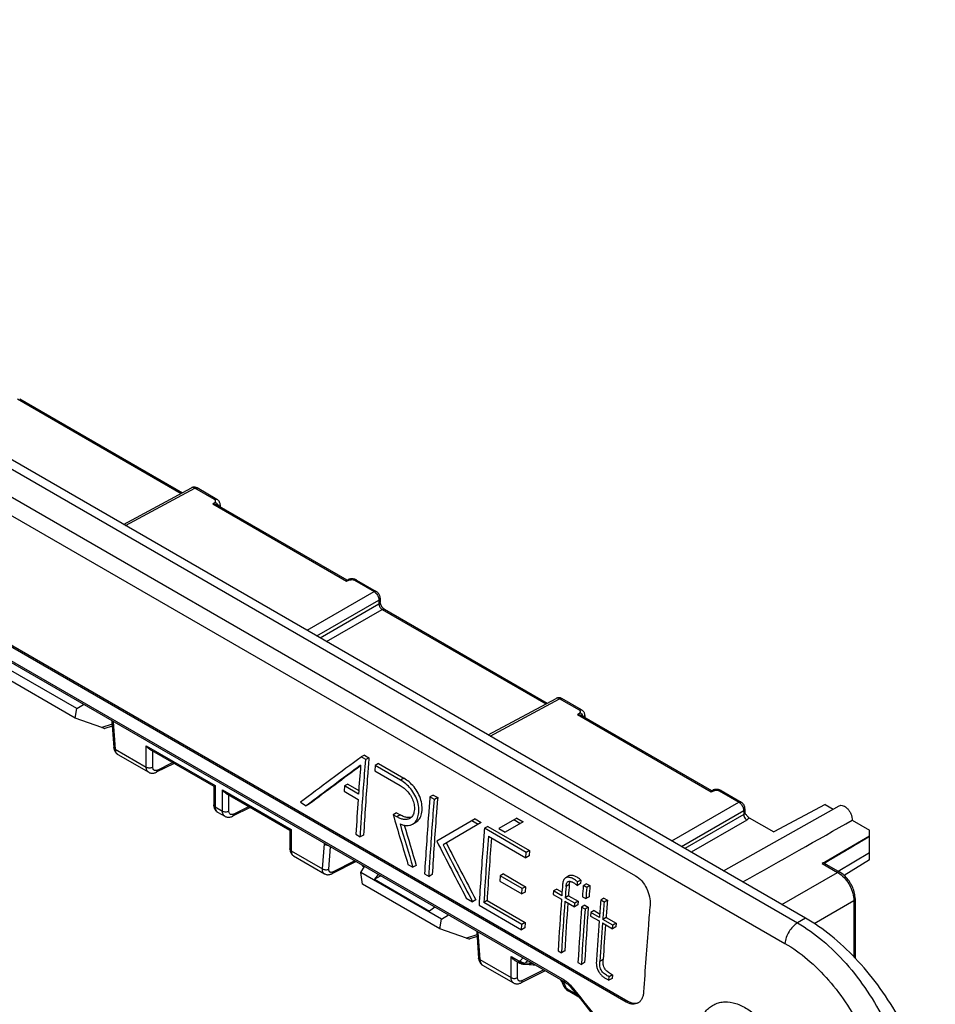
# Model space of a CAD drawing. Units: millimetres. Extents: x -43 to 46, y -51 to 50.
# Drawn here: x -1 to 39, y 6 to 49 of the extents above; entities that cross this region are included whole.
import ezdxf

# ---------------------------------------------------------------- set-up
doc = ezdxf.new("R2010")
doc.units = ezdxf.units.MM
doc.header["$LTSCALE"] = 16.335
doc.layers.get('0').update_dxf_attribs({"linetype": 'CONTINUOUS'})
doc.layers.add('DRAFT', color=7, linetype='CONTINUOUS')
doc.layers.add('RACCORDO', color=7, linetype='CONTINUOUS')

msp = doc.modelspace()

# ---------------------------------------------------------------- linework, layer by layer
at = {"color": 7, "linetype": 'CONTINUOUS'}
for p, q in [((1.983, 18.73), (-1.529, 20.757)), ((1.913, 18.31), (-1.458, 20.257)), ((1.983, 18.73), (2.287, 18.912)), ((1.913, 18.31), (1.983, 18.73)), ((3.08, 17.9), (1.913, 18.31)), ((3.536, 17.966), (3.217, 17.865)), ((14.535, 16.698), (14.393, 16.616)), ((14.592, 16.501), (14.393, 16.616)), ((14.535, 16.698), (14.734, 16.583)), ((14.734, 16.583), (14.592, 16.501)), ((15.148, 16.325), (15.006, 16.243)), ((15.148, 16.325), (16.25, 15.688)), ((15.006, 16.243), (14.987, 16.008)), ((14.987, 16.008), (16.089, 15.371)), ((16.108, 15.606), (15.006, 16.243)), ((13.666, 15.353), (13.65, 15.12)), ((13.65, 15.12), (14.259, 14.768)), ((13.808, 15.435), (13.666, 15.353)), ((14.276, 15.001), (13.666, 15.353)), ((13.808, 15.435), (14.287, 15.159)), ((11.743, 14.639), (11.999, 14.491)), ((17.536, 14.958), (17.394, 14.876)), ((17.588, 14.764), (17.394, 14.876)), ((17.536, 14.958), (17.73, 14.846)), ((17.73, 14.846), (17.588, 14.764)), ((12.141, 14.573), (11.999, 14.491)), ((15.93, 14.182), (15.788, 14.1)), ((15.93, 14.182), (16.091, 14.089)), ((15.949, 14.008), (15.788, 14.1)), ((16.636, 13.687), (16.777, 13.769)), ((19.36, 13.912), (17.688, 12.947)), ((19.634, 13.753), (17.963, 12.788)), ((19.492, 13.671), (19.218, 13.83)), ((19.36, 13.912), (19.634, 13.753)), ((21.187, 13.95), (20.393, 13.492)), ((21.462, 13.791), (20.668, 13.333)), ((21.319, 13.709), (21.045, 13.868)), ((21.187, 13.95), (21.462, 13.791)), ((19.913, 13.588), (19.771, 13.506)), ((21.596, 12.452), (19.771, 13.506)), ((19.913, 13.588), (21.738, 12.534)), ((20.393, 13.492), (20.668, 13.333)), ((14.161, 13.243), (14.355, 13.131)), ((14.497, 13.213), (14.355, 13.131)), ((19.946, 13.159), (21.577, 12.217)), ((21.738, 12.534), (21.596, 12.452)), ((21.738, 12.534), (21.719, 12.299)), ((21.577, 12.217), (21.596, 12.452)), ((21.719, 12.299), (21.577, 12.217)), ((14.381, 11.571), (14.532, 11.842)), ((16.433, 11.931), (16.652, 11.804)), ((16.794, 11.886), (16.652, 11.804)), ((17.893, 9.543), (14.381, 11.571)), ((14.451, 11.071), (14.381, 11.571)), ((15.13, 11.497), (14.969, 11.285)), ((14.969, 11.285), (15.233, 11.438)), ((14.969, 11.285), (17.373, 9.897)), ((17.157, 11.513), (17.352, 11.401)), ((17.493, 11.483), (17.352, 11.401)), ((20.458, 11.432), (20.442, 11.199)), ((20.442, 11.199), (21.405, 10.643)), ((20.6, 11.514), (20.458, 11.432)), ((21.421, 10.876), (20.458, 11.432)), ((20.6, 11.514), (21.563, 10.957)), ((23.455, 11.427), (23.313, 11.345)), ((23.976, 11.248), (23.834, 11.166)), ((23.976, 11.248), (23.964, 11.092)), ((17.823, 9.124), (14.451, 11.071)), ((21.405, 10.643), (21.421, 10.876)), ((21.563, 10.957), (21.421, 10.876)), ((21.563, 10.957), (21.547, 10.725)), ((22.784, 10.772), (22.773, 10.617)), ((22.926, 10.854), (22.784, 10.772)), ((23.143, 10.565), (22.784, 10.772)), ((22.926, 10.854), (23.155, 10.722)), ((23.822, 11.01), (23.834, 11.166)), ((23.964, 11.092), (23.822, 11.01)), ((24.226, 11.089), (24.084, 11.007)), ((24.232, 10.922), (24.084, 11.007)), ((24.226, 11.089), (24.374, 11.004)), ((24.374, 11.004), (24.232, 10.922)), ((18.978, 10.462), (19.252, 10.303)), ((19.394, 10.385), (19.252, 10.303)), ((19.885, 10.351), (19.743, 10.269)), ((19.885, 10.351), (21.54, 9.395)), ((21.547, 10.725), (21.405, 10.643)), ((22.773, 10.617), (23.132, 10.41)), ((23.28, 10.324), (23.697, 10.083)), ((23.433, 10.561), (23.291, 10.479)), ((23.709, 10.238), (23.291, 10.479)), ((23.433, 10.561), (23.851, 10.32)), ((23.851, 10.32), (23.709, 10.238)), ((23.851, 10.32), (23.839, 10.165)), ((24.045, 10.521), (24.193, 10.436)), ((24.335, 10.518), (24.193, 10.436)), ((24.983, 10.455), (24.841, 10.373)), ((24.989, 10.287), (24.841, 10.373)), ((24.983, 10.455), (25.131, 10.369)), ((25.131, 10.369), (24.989, 10.287)), ((17.599, 10.071), (17.373, 9.897)), ((19.535, 10.149), (21.384, 9.081)), ((21.398, 9.313), (19.743, 10.269)), ((23.697, 10.083), (23.709, 10.238)), ((23.839, 10.165), (23.697, 10.083)), ((24.152, 10.146), (24.01, 10.064)), ((24.158, 9.979), (24.01, 10.064)), ((24.152, 10.146), (24.3, 10.061)), ((24.3, 10.061), (24.158, 9.979)), ((24.554, 9.914), (24.412, 9.832)), ((24.554, 9.914), (24.794, 9.775)), ((17.823, 9.124), (17.893, 9.543)), ((17.893, 9.543), (18.197, 9.726)), ((24.412, 9.832), (24.401, 9.677)), ((24.401, 9.677), (24.771, 9.463)), ((24.783, 9.618), (24.412, 9.832)), ((25.073, 9.615), (24.931, 9.533)), ((25.368, 9.28), (24.931, 9.533)), ((25.073, 9.615), (25.51, 9.362)), ((18.99, 8.714), (17.823, 9.124)), ((21.384, 9.081), (21.398, 9.313)), ((21.526, 9.163), (21.384, 9.081)), ((21.54, 9.395), (21.398, 9.313)), ((21.54, 9.395), (21.526, 9.163)), ((24.919, 9.377), (25.356, 9.125)), ((25.356, 9.125), (25.368, 9.28)), ((25.498, 9.207), (25.356, 9.125)), ((25.51, 9.362), (25.368, 9.28)), ((25.51, 9.362), (25.498, 9.207)), ((19.446, 8.78), (19.127, 8.679)), ((22.981, 8.156), (23.13, 8.071)), ((23.271, 8.153), (23.13, 8.071)), ((23.848, 7.656), (23.997, 7.57)), ((24.138, 7.652), (23.997, 7.57)), ((25.202, 6.874), (25.211, 7.028)), ((25.344, 6.956), (25.202, 6.874)), ((25.353, 7.11), (25.211, 7.028)), ((25.353, 7.11), (25.344, 6.956))]:
    msp.add_line(p, q, dxfattribs=at)
at = {"color": 250, "linetype": 'CONTINUOUS'}
for p, q in [((3.531, 18.043), (3.08, 17.9)), ((16.25, 15.688), (16.108, 15.606)), ((16.091, 14.089), (15.949, 14.008)), ((23.47, 11.047), (23.328, 10.965)), ((19.44, 8.857), (18.99, 8.714)), ((24.946, 7.776), (24.804, 7.694))]:
    msp.add_line(p, q, dxfattribs=at)
at = {"color": 7, "linetype": 'CONTINUOUS'}
for centre, radius, start, end in [((643.455, -829.715), 1054.511, 126.622761, 126.802387), ((689.939, -891.804), 1131.802, 126.648025, 126.797754), ((693.551, -896.384), 1137.613, 126.657129, 126.797063), ((160.287, 4.75), 146.371, 175.49005, 175.98404), ((188.249, 2.79), 174.401, 176.06177, 176.56382), ((255.904, 84.296), 250.166, 196.2958, 196.81409), ((266.543, 87.276), 261.039, 196.37199, 196.80515), ((267.359, 87.545), 261.739, 196.40139, 196.80176), ((377.355, 198.013), 404.488, 207.22807, 207.62464), ((183.289, 0.249), 163.853, 175.48119, 176.49415), ((176.219, 0.826), 156.624, 175.51144, 176.51358), ((377.621, 197.846), 404.476, 207.22753, 207.6241), ((376.815, 197.413), 403.398, 207.22411, 207.62175), ((165.653, -0.073), 142.906, 175.53031, 175.73114), ((167.3, -0.273), 144.41, 175.53702, 175.73013), ((165.571, -0.063), 142.534, 175.52975, 175.72542), ((159.059, 0.011), 135.423, 175.34241, 175.54876), ((160.542, -0.181), 136.762, 175.34342, 175.54775), ((158.817, 0.034), 134.89, 175.33528, 175.54247), ((189.091, -1.786), 166.407, 175.79724, 176.57474), ((195.941, -2.318), 173.124, 175.81232, 176.55965), ((164.774, -0.826), 140.38, 175.42429, 175.73309), ((164.544, -0.805), 139.86, 175.41751, 175.72747), ((190.623, -1.883), 167.652, 175.85042, 176.56825), ((188.282, -2.176), 164.727, 175.73871, 176.57828), ((195.572, -2.741), 171.885, 175.75619, 176.5608), ((188.107, -2.161), 164.262, 175.73313, 176.57512), ((167.022, -1.074), 142.487, 175.42658, 175.7308), ((186.755, -2.45), 162.422, 175.79398, 176.38917), ((191.859, -2.874), 167.388, 175.80281, 176.38034), ((188.248, -2.547), 163.627, 175.84741, 176.383)]:
    msp.add_arc(centre, radius, start, end, dxfattribs=at)
for centre in [(2.803, 18.048), (18.713, 8.862)]:
    msp.add_ellipse(centre, major_axis=(0.417, -0.181), ratio=0.076001, start_param=-0.810713, end_param=-0.087037, dxfattribs=at)
for points, knots in [([(14.355, 13.131), (14.373, 13.43), (14.444, 14.554), (14.525, 15.677), (14.592, 16.501)], [0, 0, 0, 0, 0.266666, 1, 1, 1, 1]), ([(14.734, 16.583), (14.713, 16.32), (14.624, 15.198), (14.549, 14.074), (14.497, 13.213)], [0, 0, 0, 0, 0.233534, 1, 1, 1, 1]), ([(16.636, 13.687), (16.666, 13.705), (16.724, 13.748), (16.821, 13.867), (16.9, 14.069), (16.92, 14.35), (16.868, 14.656), (16.746, 14.958), (16.568, 15.228), (16.352, 15.446), (16.19, 15.559), (16.108, 15.606)], [0, 0, 0, 0, 0.04572, 0.09354, 0.199211, 0.321384, 0.457899, 0.601749, 0.743681, 0.877009, 1, 1, 1, 1]), ([(16.777, 13.769), (16.808, 13.787), (16.866, 13.83), (16.963, 13.949), (17.042, 14.151), (17.062, 14.432), (17.01, 14.738), (16.888, 15.041), (16.71, 15.31), (16.494, 15.528), (16.332, 15.641), (16.25, 15.688)], [0, 0, 0, 0, 0.045729, 0.093556, 0.199243, 0.321432, 0.457968, 0.601823, 0.743741, 0.877045, 1, 1, 1, 1]), ([(16.089, 15.371), (16.151, 15.336), (16.273, 15.252), (16.439, 15.093), (16.58, 14.895), (16.678, 14.669), (16.722, 14.437), (16.709, 14.223), (16.65, 14.07), (16.576, 13.981), (16.532, 13.948), (16.509, 13.935)], [0, 0, 0, 0, 0.122523, 0.254737, 0.395807, 0.539991, 0.67747, 0.800391, 0.906328, 0.954187, 1, 1, 1, 1]), ([(17.394, 14.876), (17.372, 14.614), (17.284, 13.494), (17.209, 12.372), (17.157, 11.513)], [0, 0, 0, 0, 0.233665, 1, 1, 1, 1]), ([(17.352, 11.401), (17.37, 11.7), (17.44, 12.821), (17.521, 13.942), (17.588, 14.764)], [0, 0, 0, 0, 0.266627, 1, 1, 1, 1]), ([(17.73, 14.846), (17.708, 14.584), (17.62, 13.464), (17.545, 12.342), (17.493, 11.483)], [0, 0, 0, 0, 0.233572, 1, 1, 1, 1]), ([(16.509, 13.935), (16.471, 13.913), (16.383, 13.884), (16.239, 13.889), (16.092, 13.932), (15.997, 13.98), (15.949, 14.008)], [0, 0, 0, 0, 0.223171, 0.460022, 0.719054, 1, 1, 1, 1]), ([(16.432, 13.971), (16.375, 13.975), (16.255, 14.004), (16.146, 14.058), (16.091, 14.089)], [0, 0, 0, 0, 0.475728, 1, 1, 1, 1]), ([(16.575, 13.985), (16.564, 13.982), (16.517, 13.971), (16.468, 13.969), (16.432, 13.971)], [0, 0, 0, 0, 0.244184, 1, 1, 1, 1]), ([(16.089, 13.696), (16.137, 13.676), (16.232, 13.643), (16.376, 13.621), (16.514, 13.633), (16.598, 13.665), (16.636, 13.687)], [0, 0, 0, 0, 0.27442, 0.53004, 0.769203, 1, 1, 1, 1]), ([(19.771, 13.506), (19.749, 13.245), (19.662, 12.126), (19.587, 11.007), (19.535, 10.149)], [0, 0, 0, 0, 0.233687, 1, 1, 1, 1]), ([(23.313, 11.345), (23.293, 11.333), (23.255, 11.3), (23.215, 11.233), (23.191, 11.152), (23.184, 11.094), (23.181, 11.064)], [0, 0, 0, 0, 0.219193, 0.456335, 0.717938, 1, 1, 1, 1]), ([(23.834, 11.166), (23.792, 11.202), (23.708, 11.267), (23.593, 11.331), (23.5, 11.361), (23.434, 11.372), (23.37, 11.369), (23.33, 11.355), (23.313, 11.345)], [0, 0, 0, 0, 0.285034, 0.549635, 0.672187, 0.787447, 0.895834, 1, 1, 1, 1]), ([(23.328, 10.965), (23.33, 10.987), (23.335, 11.031), (23.35, 11.092), (23.377, 11.144), (23.404, 11.17), (23.419, 11.179)], [0, 0, 0, 0, 0.280736, 0.543837, 0.782625, 1, 1, 1, 1]), ([(23.419, 11.179), (23.433, 11.187), (23.465, 11.196), (23.515, 11.192), (23.566, 11.177), (23.637, 11.144), (23.723, 11.089), (23.789, 11.038), (23.822, 11.01)], [0, 0, 0, 0, 0.101819, 0.210628, 0.328284, 0.453672, 0.719849, 1, 1, 1, 1]), ([(23.976, 11.248), (23.934, 11.284), (23.85, 11.349), (23.735, 11.413), (23.642, 11.444), (23.576, 11.454), (23.512, 11.451), (23.472, 11.437), (23.455, 11.427)], [0, 0, 0, 0, 0.284998, 0.549582, 0.672116, 0.787379, 0.895739, 1, 1, 1, 1]), ([(23.47, 11.047), (23.472, 11.072), (23.478, 11.122), (23.492, 11.17), (23.502, 11.192)], [0, 0, 0, 0, 0.520327, 1, 1, 1, 1]), ([(24.656, 7.78), (24.647, 7.687), (24.648, 7.541), (24.698, 7.351), (24.769, 7.212), (24.866, 7.097), (24.975, 7.006), (25.088, 6.933), (25.164, 6.893), (25.202, 6.874)], [0, 0, 0, 0, 0.243926, 0.378237, 0.516323, 0.648996, 0.772476, 0.888673, 1, 1, 1, 1]), ([(25.353, 7.11), (25.325, 7.125), (25.269, 7.156), (25.186, 7.209), (25.118, 7.261), (25.068, 7.311), (25.021, 7.371), (24.978, 7.458), (24.949, 7.567), (24.941, 7.674), (24.944, 7.742), (24.946, 7.776)], [0, 0, 0, 0, 0.112682, 0.22863, 0.350274, 0.414652, 0.481916, 0.620219, 0.754756, 0.88068, 1, 1, 1, 1]), ([(25.211, 7.028), (25.184, 7.043), (25.127, 7.074), (25.044, 7.127), (24.961, 7.19), (24.887, 7.273), (24.836, 7.376), (24.807, 7.485), (24.799, 7.592), (24.802, 7.661), (24.804, 7.694)], [0, 0, 0, 0, 0.112723, 0.228718, 0.350395, 0.481783, 0.620113, 0.754682, 0.880642, 1, 1, 1, 1])]:
    msp.add_open_spline(points, degree=3, knots=knots, dxfattribs=at)
at = {"layer": 'DRAFT', "color": 7, "linetype": 'CONTINUOUS'}
for p, q in [((33.779, 9.586), (-34.103, 48.781)), ((30.203, 11.651), (35.241, 14.489)), ((34.628, 14.543), (32.398, 13.344)), ((34.628, 14.543), (34.979, 14.341)), ((35.81, 13.861), (36.572, 13.421)), ((36.572, 12.13), (36.572, 13.421)), ((35.198, 11.634), (36.572, 12.448)), ((14.44, 11.87), (14.522, 11.823))]:
    msp.add_line(p, q, dxfattribs=at)
msp.add_ellipse((21.063, 6.022), major_axis=(26.368, 14.689), ratio=0.013087, start_param=-1.189773, end_param=-0.984575, dxfattribs=at)
for points, knots in [([(35.241, 14.489), (35.266, 14.502), (35.327, 14.517), (35.426, 14.495), (35.526, 14.438), (35.621, 14.35), (35.703, 14.239), (35.766, 14.114), (35.805, 13.987), (35.813, 13.901), (35.81, 13.861)], [0, 0, 0, 0, 0.08722, 0.187715, 0.306659, 0.442023, 0.587449, 0.734518, 0.874471, 1, 1, 1, 1]), ([(39.436, -0.212), (39.436, 0.235), (39.354, 1.166), (39.028, 2.57), (38.505, 3.992), (37.805, 5.378), (36.954, 6.678), (35.984, 7.842), (34.932, 8.826), (34.167, 9.363), (33.779, 9.586)], [0, 0, 0, 0, 0.114153, 0.237321, 0.36697, 0.499994, 0.633019, 0.76267, 0.885842, 1, 1, 1, 1])]:
    msp.add_open_spline(points, degree=3, knots=knots, dxfattribs=at)
at = {"layer": 'RACCORDO', "color": 250, "linetype": 'CONTINUOUS'}
for p, q in [((-34.455, 48.57), (33.427, 9.376)), ((-35.007, 47.68), (32.876, 8.486)), ((-26.413, 35.562), (23.248, 6.888)), ((-0.6, 32.239), (6.541, 28.116)), ((4.114, 26.715), (7.14, 28.342)), ((8.002, 27.844), (7.14, 28.342)), ((7.916, 27.653), (8.019, 27.735)), ((7.916, 27.653), (13.756, 24.281)), ((13.756, 24.281), (13.903, 24.338)), ((14.095, 24.327), (14.957, 23.829)), ((12.034, 22.142), (14.957, 23.829)), ((12.458, 21.897), (15.169, 23.462)), ((12.601, 21.815), (15.169, 23.297)), ((15.169, 23.462), (15.169, 23.297)), ((12.884, 21.651), (15.31, 23.052)), ((15.31, 23.052), (22.451, 18.929)), ((20.024, 17.529), (23.05, 19.156)), ((23.912, 18.658), (23.05, 19.156)), ((23.826, 18.467), (23.929, 18.549)), ((3.565, 18.174), (3.576, 18.146)), ((3.576, 18.146), (3.662, 16.961)), ((23.826, 18.467), (29.666, 15.095)), ((3.662, 16.961), (5.02, 16.177)), ((5.02, 16.177), (5.02, 17.105)), ((5.02, 17.105), (8.021, 15.373)), ((5.301, 16.176), (5.301, 16.876)), ((5.505, 16.045), (6.168, 16.375)), ((8.021, 15.373), (8.021, 14.445)), ((8.344, 14.258), (8.344, 15.187)), ((8.344, 15.187), (11.344, 13.454)), ((29.666, 15.095), (29.813, 15.152)), ((30.005, 15.14), (30.867, 14.643)), ((8.624, 14.257), (8.624, 14.957)), ((27.944, 12.955), (30.867, 14.643)), ((8.021, 14.445), (8.344, 14.258)), ((8.829, 14.126), (9.491, 14.456)), ((28.368, 12.71), (31.079, 14.275)), ((31.079, 14.275), (31.079, 14.111)), ((31.079, 14.111), (28.511, 12.628)), ((31.22, 13.866), (28.793, 12.465)), ((11.344, 13.454), (11.344, 12.526)), ((11.344, 12.526), (12.702, 11.742)), ((12.702, 11.742), (12.788, 12.827)), ((12.788, 12.827), (12.799, 12.843)), ((12.982, 11.726), (13.058, 12.693)), ((14.115, 12.083), (13.168, 11.607)), ((34.494, 11.976), (35.175, 11.583)), ((32.748, 10.182), (35.175, 11.583)), ((34.149, 9.358), (35.882, 10.358)), ((35.882, 10.358), (35.882, 7.903)), ((33.779, 9.586), (33.427, 9.376)), ((19.475, 8.988), (19.486, 8.96)), ((19.486, 8.96), (19.572, 7.775)), ((19.572, 7.775), (20.93, 6.991)), ((20.93, 7.919), (21.274, 7.721)), ((20.93, 6.991), (20.93, 7.919)), ((21.21, 6.989), (21.21, 7.69)), ((21.415, 6.859), (22.353, 7.326)), ((23.375, 6.508), (23.782, 6.273)), ((23.557, 6.62), (23.58, 6.592)), ((23.557, 6.62), (23.579, 6.592)), ((25.957, 5.928), (26.028, 5.968))]:
    msp.add_line(p, q, dxfattribs=at)
at = {"layer": 'RACCORDO', "color": 7, "linetype": 'CONTINUOUS'}
for p, q in [((-28.648, 43.193), (26.365, 11.429)), ((-29.056, 37.691), (25.957, 5.928)), ((-28.985, 37.732), (26.028, 5.968)), ((-26.372, 35.459), (23.289, 6.786)), ((-0.502, 32.247), (6.599, 28.147)), ((4.028, 26.764), (6.994, 28.359)), ((8.1, 27.853), (7.238, 28.351)), ((8.096, 27.614), (13.771, 24.338)), ((8.243, 27.619), (8.243, 27.529)), ((13.77, 24.338), (13.828, 24.36)), ((14.192, 24.335), (15.054, 23.837)), ((15.225, 23.542), (15.225, 23.376)), ((15.408, 23.061), (22.509, 18.961)), ((19.938, 17.578), (22.904, 19.173)), ((24.009, 18.667), (23.148, 19.164)), ((3.512, 18.205), (3.522, 18.179)), ((3.521, 18.179), (3.604, 17.028)), ((24.006, 18.428), (29.681, 15.151)), ((24.153, 18.433), (24.153, 18.343)), ((5.162, 16.956), (7.962, 15.339)), ((3.778, 16.725), (5.125, 15.948)), ((6.234, 16.337), (5.455, 15.949)), ((7.962, 15.339), (8.021, 15.373)), ((7.962, 15.339), (7.964, 15.34)), ((7.962, 15.339), (7.962, 14.526)), ((7.986, 15.353), (7.995, 15.359)), ((8.007, 15.365), (8.021, 15.373)), ((8.485, 15.037), (11.285, 13.42)), ((29.68, 15.151), (29.738, 15.174)), ((30.102, 15.149), (30.964, 14.651)), ((8.123, 14.216), (8.448, 14.029)), ((9.557, 14.418), (8.779, 14.03)), ((31.135, 14.356), (31.135, 14.187)), ((31.32, 13.966), (32.398, 13.344)), ((11.285, 13.42), (11.344, 13.454)), ((11.285, 13.42), (11.285, 12.607)), ((11.286, 13.42), (11.287, 13.421)), ((11.309, 13.434), (11.319, 13.44)), ((11.33, 13.446), (11.344, 13.454)), ((34.494, 11.976), (36.572, 13.176)), ((11.446, 12.298), (12.794, 11.52)), ((14.168, 12.052), (13.119, 11.525)), ((36.572, 12.13), (35.467, 11.446)), ((14.44, 11.895), (14.44, 11.87)), ((34.59, 11.985), (35.272, 11.591)), ((35.938, 10.439), (35.938, 7.845)), ((19.422, 9.019), (19.432, 8.993)), ((19.431, 8.993), (19.514, 7.842)), ((21.072, 7.77), (21.315, 7.629)), ((19.688, 7.539), (21.035, 6.761)), ((21.469, 7.582), (21.547, 7.578)), ((22.419, 7.288), (21.365, 6.763)), ((23.237, 6.622), (23.237, 6.622)), ((23.887, 6.144), (23.416, 6.416))]:
    msp.add_line(p, q, dxfattribs=at)
for points in [[(7.238, 28.351), (7.219, 28.36), (7.198, 28.37), (7.176, 28.377), (7.154, 28.382), (7.132, 28.386), (7.11, 28.387), (7.088, 28.386), (7.067, 28.384), (7.046, 28.38), (7.026, 28.373), (7.007, 28.366), (6.994, 28.359)], [(8.243, 27.619), (8.243, 27.625), (8.242, 27.65), (8.237, 27.676), (8.23, 27.701), (8.22, 27.725), (8.207, 27.749), (8.193, 27.771), (8.176, 27.792), (8.156, 27.811), (8.135, 27.829), (8.112, 27.845), (8.1, 27.853)], [(14.192, 24.335), (14.172, 24.346), (14.146, 24.357), (14.12, 24.367), (14.093, 24.375), (14.065, 24.381), (14.037, 24.385), (14.009, 24.387), (13.98, 24.388), (13.952, 24.387), (13.924, 24.384), (13.896, 24.379), (13.869, 24.373), (13.842, 24.365), (13.828, 24.36)], [(15.225, 23.542), (15.225, 23.551), (15.223, 23.576), (15.219, 23.602), (15.213, 23.628), (15.205, 23.653), (15.194, 23.678), (15.182, 23.703), (15.168, 23.727), (15.153, 23.749), (15.135, 23.77), (15.117, 23.79), (15.097, 23.808), (15.076, 23.823), (15.054, 23.837)], [(15.408, 23.061), (15.402, 23.064), (15.393, 23.07), (15.382, 23.078), (15.371, 23.087), (15.36, 23.098), (15.348, 23.11), (15.335, 23.123), (15.323, 23.137), (15.311, 23.152), (15.3, 23.169), (15.289, 23.186), (15.278, 23.204), (15.269, 23.222), (15.26, 23.24), (15.252, 23.258), (15.245, 23.276), (15.239, 23.293), (15.235, 23.31), (15.231, 23.326), (15.228, 23.34), (15.226, 23.354), (15.225, 23.366), (15.225, 23.376)], [(23.147, 19.164), (23.129, 19.174), (23.108, 19.184), (23.086, 19.191), (23.064, 19.196), (23.042, 19.2), (23.02, 19.201), (22.998, 19.2), (22.977, 19.198), (22.956, 19.193), (22.936, 19.187), (22.917, 19.179), (22.904, 19.173)], [(24.153, 18.433), (24.153, 18.439), (24.151, 18.464), (24.147, 18.489), (24.14, 18.515), (24.13, 18.539), (24.117, 18.563), (24.103, 18.585), (24.085, 18.606), (24.066, 18.625), (24.045, 18.643), (24.022, 18.659), (24.009, 18.667)], [(3.604, 17.028), (3.606, 17.01), (3.611, 16.973), (3.619, 16.939), (3.63, 16.906), (3.642, 16.876), (3.657, 16.847), (3.674, 16.821), (3.693, 16.796), (3.714, 16.774), (3.736, 16.754), (3.761, 16.736), (3.778, 16.725)], [(5.125, 15.948), (5.141, 15.939), (5.167, 15.927), (5.194, 15.918), (5.223, 15.912), (5.253, 15.908), (5.283, 15.906), (5.314, 15.908), (5.346, 15.912), (5.378, 15.919), (5.409, 15.929), (5.441, 15.942), (5.455, 15.949)], [(7.964, 15.34), (7.971, 15.345), (7.978, 15.348)], [(30.102, 15.149), (30.082, 15.16), (30.056, 15.171), (30.03, 15.181), (30.003, 15.189), (29.975, 15.194), (29.947, 15.199), (29.919, 15.201), (29.89, 15.202), (29.862, 15.201), (29.833, 15.198), (29.806, 15.193), (29.779, 15.187), (29.752, 15.179), (29.738, 15.174)], [(31.135, 14.356), (31.135, 14.364), (31.133, 14.39), (31.129, 14.416), (31.123, 14.441), (31.115, 14.467), (31.104, 14.492), (31.092, 14.517), (31.078, 14.54), (31.062, 14.563), (31.045, 14.584), (31.027, 14.604), (31.007, 14.621), (30.986, 14.637), (30.964, 14.651)], [(7.962, 14.526), (7.963, 14.503), (7.965, 14.472), (7.97, 14.442), (7.977, 14.413), (7.985, 14.385), (7.996, 14.358), (8.009, 14.333), (8.024, 14.309), (8.041, 14.286), (8.059, 14.266), (8.079, 14.247), (8.101, 14.231), (8.123, 14.216)], [(31.142, 14.158), (31.141, 14.159), (31.14, 14.162), (31.138, 14.167), (31.136, 14.173), (31.135, 14.181), (31.135, 14.187)], [(8.448, 14.029), (8.465, 14.02), (8.49, 14.008), (8.518, 13.999), (8.546, 13.993), (8.576, 13.989), (8.607, 13.987), (8.638, 13.989), (8.669, 13.993), (8.701, 14), (8.733, 14.01), (8.764, 14.023), (8.779, 14.03)], [(11.287, 13.421), (11.295, 13.426), (11.301, 13.429)], [(11.285, 12.607), (11.286, 12.584), (11.289, 12.553), (11.293, 12.523), (11.3, 12.494), (11.309, 12.466), (11.32, 12.439), (11.333, 12.414), (11.347, 12.39), (11.364, 12.368), (11.383, 12.347), (11.403, 12.328), (11.424, 12.312), (11.447, 12.298)], [(12.793, 11.52), (12.805, 11.514), (12.832, 11.501), (12.862, 11.491), (12.892, 11.485), (12.923, 11.481), (12.955, 11.481), (12.988, 11.483), (13.02, 11.489), (13.053, 11.498), (13.085, 11.509), (13.119, 11.525)], [(35.938, 10.438), (35.936, 10.493), (35.931, 10.554), (35.923, 10.615), (35.911, 10.676), (35.896, 10.738), (35.877, 10.8), (35.856, 10.861), (35.832, 10.922), (35.805, 10.982), (35.776, 11.041), (35.744, 11.099), (35.709, 11.155), (35.673, 11.21), (35.634, 11.264), (35.593, 11.315), (35.55, 11.363), (35.506, 11.41), (35.46, 11.453), (35.412, 11.494), (35.364, 11.532), (35.314, 11.566), (35.272, 11.591)], [(19.514, 7.842), (19.516, 7.823), (19.521, 7.787), (19.529, 7.753), (19.54, 7.72), (19.552, 7.69), (19.567, 7.661), (19.584, 7.634), (19.603, 7.61), (19.624, 7.588), (19.646, 7.568), (19.67, 7.55), (19.688, 7.539)], [(21.315, 7.629), (21.334, 7.619), (21.356, 7.609), (21.379, 7.6), (21.401, 7.593), (21.411, 7.59)], [(21.411, 7.59), (21.413, 7.59), (21.429, 7.586), (21.444, 7.584), (21.461, 7.582), (21.469, 7.582)], [(21.547, 7.578), (21.723, 7.567), (21.809, 7.562), (21.894, 7.555), (21.966, 7.55)], [(21.035, 6.762), (21.051, 6.753), (21.077, 6.741), (21.104, 6.732), (21.133, 6.725), (21.163, 6.721), (21.193, 6.72), (21.224, 6.721), (21.256, 6.726), (21.288, 6.733), (21.319, 6.743), (21.351, 6.756), (21.365, 6.763)], [(23.237, 6.622), (23.241, 6.614), (23.253, 6.588), (23.266, 6.563), (23.281, 6.54), (23.296, 6.519), (23.313, 6.499), (23.331, 6.481), (23.339, 6.473)], [(23.289, 6.786), (23.298, 6.781), (23.327, 6.762), (23.357, 6.742), (23.386, 6.719), (23.416, 6.695), (23.446, 6.668), (23.475, 6.64), (23.503, 6.61), (23.532, 6.578), (23.544, 6.563)], [(23.339, 6.473), (23.344, 6.468), (23.366, 6.45), (23.389, 6.434), (23.412, 6.419), (23.416, 6.416)], [(23.544, 6.563), (23.957, 6.059), (24.413, 5.485), (24.862, 4.901), (25.305, 4.307), (25.74, 3.705), (26.169, 3.094), (26.589, 2.474), (27.002, 1.846), (27.407, 1.211), (27.804, 0.568), (28.193, -0.081), (28.573, -0.736), (28.944, -1.398), (29.306, -2.065), (29.659, -2.737), (30.003, -3.414), (30.337, -4.095), (30.63, -4.713)]]:
    msp.add_lwpolyline(points, dxfattribs=at)
for centre, radius, start, end in [((3.61, 18.304), 0.162, 253.9437, 258.1419), ((19.519, 9.118), 0.162, 253.9437, 258.1419), ((20.971, 5.699), 2.447, 22.1559, 29.1111)]:
    msp.add_arc(centre, radius, start, end, dxfattribs=at)
at = {"layer": 'RACCORDO', "color": 250, "linetype": 'CONTINUOUS'}
for centre, radius, start, end in [((30.997, 14.259), 0.169, 299.0765, 303.0938), ((31.007, 14.242), 0.149, 303.0867, 307.4094), ((21.519, 7.747), 0.207, 192.2731, 197.4794), ((21.503, 7.742), 0.19, 197.4684, 202.9507), ((21.565, 8.079), 0.455, 256.7622, 259.1049), ((21.566, 8.081), 0.457, 259.1033, 260.2201), ((21.565, 8.078), 0.454, 260.2053, 267.232), ((20.453, -5.936), 13.604, 83.9228, 85.4044), ((20.732, 5.563), 2.778, 25.564, 27.1302), ((20.78, 5.586), 2.725, 23.8308, 25.5654), ((20.814, 5.601), 2.687, 22.8576, 23.8276), ((20.828, 5.607), 2.672, 21.5659, 22.8582), ((20.854, 5.617), 2.644, 20.418, 21.566), ((23.486, 6.7), 0.222, 237.798, 239.9882)]:
    msp.add_arc(centre, radius, start, end, dxfattribs=at)
at = {"layer": 'RACCORDO', "color": 7, "linetype": 'CONTINUOUS'}
for centre, major_axis, ratio, start_param, end_param in [((31.479, 9.783), (18.573, 11.108), 0.013086, 1.285164, 1.393987), ((34.492, 11.811), (0.097, 0.175), 0.567169, -0.008427, 0.759566)]:
    msp.add_ellipse(centre, major_axis=major_axis, ratio=ratio, start_param=start_param, end_param=end_param, dxfattribs=at)
at = {"layer": 'RACCORDO', "color": 250, "linetype": 'CONTINUOUS'}
for points, knots in [([(7.14, 28.342), (7.127, 28.35), (7.102, 28.362), (7.063, 28.372), (7.026, 28.372), (7.004, 28.364), (6.994, 28.359)], [0, 0, 0, 0, 0.288846, 0.548041, 0.781593, 1, 1, 1, 1]), ([(7.14, 28.342), (7.156, 28.351), (7.182, 28.361), (7.216, 28.36), (7.231, 28.354), (7.238, 28.351)], [0, 0, 0, 0, 0.546385, 0.780641, 1, 1, 1, 1]), ([(8.002, 27.844), (8.018, 27.853), (8.044, 27.863), (8.078, 27.862), (8.093, 27.857), (8.1, 27.853)], [0, 0, 0, 0, 0.546387, 0.78064, 1, 1, 1, 1]), ([(8.019, 27.735), (8.028, 27.743), (8.043, 27.759), (8.049, 27.793), (8.032, 27.824), (8.013, 27.838), (8.002, 27.844)], [0, 0, 0, 0, 0.256335, 0.477288, 0.712735, 1, 1, 1, 1]), ([(8.019, 27.735), (8.036, 27.729), (8.101, 27.691), (8.15, 27.626), (8.168, 27.573)], [0, 0, 0, 0, 0.241133, 1, 1, 1, 1]), ([(8.218, 27.544), (8.226, 27.555), (8.239, 27.579), (8.243, 27.606), (8.243, 27.619)], [0, 0, 0, 0, 0.516582, 1, 1, 1, 1]), ([(13.828, 24.36), (13.839, 24.364), (13.868, 24.363), (13.891, 24.348), (13.903, 24.338)], [0, 0, 0, 0, 0.435491, 1, 1, 1, 1]), ([(13.903, 24.338), (13.934, 24.35), (14.001, 24.358), (14.067, 24.343), (14.095, 24.327)], [0, 0, 0, 0, 0.509293, 1, 1, 1, 1]), ([(14.192, 24.335), (14.186, 24.339), (14.171, 24.344), (14.137, 24.346), (14.111, 24.336), (14.095, 24.327)], [0, 0, 0, 0, 0.219361, 0.453611, 1, 1, 1, 1]), ([(15.054, 23.837), (15.048, 23.841), (15.033, 23.847), (14.999, 23.848), (14.973, 23.838), (14.957, 23.829)], [0, 0, 0, 0, 0.219358, 0.453618, 1, 1, 1, 1]), ([(14.957, 23.829), (14.965, 23.824), (15.002, 23.801), (15.033, 23.771), (15.055, 23.746)], [0, 0, 0, 0, 0.234025, 1, 1, 1, 1]), ([(15.055, 23.746), (15.09, 23.705), (15.144, 23.615), (15.169, 23.511), (15.169, 23.462)], [0, 0, 0, 0, 0.521037, 1, 1, 1, 1]), ([(15.225, 23.542), (15.225, 23.534), (15.222, 23.519), (15.206, 23.488), (15.185, 23.471), (15.169, 23.462)], [0, 0, 0, 0, 0.219369, 0.453629, 1, 1, 1, 1]), ([(15.169, 23.297), (15.185, 23.307), (15.212, 23.328), (15.225, 23.362), (15.225, 23.378)], [0, 0, 0, 0, 0.549305, 1, 1, 1, 1]), ([(15.169, 23.297), (15.169, 23.274), (15.178, 23.226), (15.209, 23.157), (15.253, 23.097), (15.29, 23.064), (15.31, 23.052)], [0, 0, 0, 0, 0.236693, 0.499993, 0.763296, 1, 1, 1, 1]), ([(15.31, 23.052), (15.326, 23.061), (15.359, 23.074), (15.395, 23.069), (15.408, 23.061)], [0, 0, 0, 0, 0.549319, 1, 1, 1, 1]), ([(23.05, 19.156), (23.037, 19.164), (23.012, 19.176), (22.973, 19.186), (22.936, 19.186), (22.914, 19.178), (22.904, 19.173)], [0, 0, 0, 0, 0.288846, 0.548041, 0.781593, 1, 1, 1, 1]), ([(23.05, 19.156), (23.066, 19.165), (23.092, 19.175), (23.126, 19.174), (23.141, 19.168), (23.147, 19.164)], [0, 0, 0, 0, 0.546385, 0.780641, 1, 1, 1, 1]), ([(23.912, 18.658), (23.928, 18.667), (23.954, 18.677), (23.988, 18.676), (24.003, 18.671), (24.009, 18.667)], [0, 0, 0, 0, 0.546387, 0.78064, 1, 1, 1, 1]), ([(23.929, 18.549), (23.938, 18.556), (23.953, 18.573), (23.959, 18.606), (23.942, 18.637), (23.923, 18.652), (23.912, 18.658)], [0, 0, 0, 0, 0.256335, 0.477288, 0.712735, 1, 1, 1, 1]), ([(23.929, 18.549), (23.945, 18.542), (24.011, 18.505), (24.06, 18.44), (24.078, 18.386)], [0, 0, 0, 0, 0.241133, 1, 1, 1, 1]), ([(24.128, 18.358), (24.136, 18.369), (24.149, 18.393), (24.153, 18.42), (24.153, 18.433)], [0, 0, 0, 0, 0.516582, 1, 1, 1, 1]), ([(3.662, 16.961), (3.647, 16.969), (3.626, 16.982), (3.608, 17.008), (3.605, 17.022), (3.604, 17.028)], [0, 0, 0, 0, 0.55496, 0.786388, 1, 1, 1, 1]), ([(3.662, 16.961), (3.663, 16.935), (3.67, 16.885), (3.692, 16.817), (3.728, 16.762), (3.761, 16.735), (3.778, 16.725)], [0, 0, 0, 0, 0.287055, 0.546294, 0.781009, 1, 1, 1, 1]), ([(5.125, 15.948), (5.108, 15.957), (5.077, 15.983), (5.044, 16.037), (5.024, 16.104), (5.02, 16.152), (5.02, 16.177)], [0, 0, 0, 0, 0.218818, 0.452328, 0.711242, 1, 1, 1, 1]), ([(5.02, 16.177), (5.04, 16.166), (5.086, 16.149), (5.16, 16.141), (5.234, 16.148), (5.28, 16.164), (5.301, 16.176)], [0, 0, 0, 0, 0.236732, 0.498909, 0.761677, 1, 1, 1, 1]), ([(5.505, 16.045), (5.481, 16.033), (5.442, 16.02), (5.391, 16.025), (5.359, 16.039), (5.333, 16.062), (5.307, 16.107), (5.301, 16.148), (5.301, 16.176)], [0, 0, 0, 0, 0.269272, 0.385913, 0.496141, 0.607035, 0.72547, 1, 1, 1, 1]), ([(5.455, 15.949), (5.463, 15.953), (5.477, 15.963), (5.498, 15.995), (5.504, 16.025), (5.505, 16.045)], [0, 0, 0, 0, 0.219021, 0.453283, 1, 1, 1, 1]), ([(29.738, 15.174), (29.749, 15.178), (29.778, 15.177), (29.801, 15.162), (29.813, 15.152)], [0, 0, 0, 0, 0.435491, 1, 1, 1, 1]), ([(29.813, 15.152), (29.844, 15.164), (29.911, 15.172), (29.977, 15.157), (30.005, 15.14)], [0, 0, 0, 0, 0.509293, 1, 1, 1, 1]), ([(30.102, 15.149), (30.096, 15.153), (30.081, 15.158), (30.047, 15.159), (30.021, 15.149), (30.005, 15.14)], [0, 0, 0, 0, 0.219361, 0.453611, 1, 1, 1, 1]), ([(30.964, 14.651), (30.958, 14.655), (30.943, 14.66), (30.909, 14.662), (30.883, 14.652), (30.867, 14.643)], [0, 0, 0, 0, 0.219358, 0.453618, 1, 1, 1, 1]), ([(30.867, 14.643), (30.875, 14.638), (30.911, 14.615), (30.943, 14.585), (30.964, 14.56)], [0, 0, 0, 0, 0.234025, 1, 1, 1, 1]), ([(8.021, 14.445), (8.004, 14.454), (7.982, 14.472), (7.965, 14.503), (7.962, 14.519), (7.962, 14.526)], [0, 0, 0, 0, 0.547733, 0.781581, 1, 1, 1, 1]), ([(8.021, 14.445), (8.021, 14.419), (8.024, 14.371), (8.044, 14.305), (8.076, 14.252), (8.107, 14.226), (8.123, 14.216)], [0, 0, 0, 0, 0.290832, 0.550511, 0.783321, 1, 1, 1, 1]), ([(8.448, 14.029), (8.431, 14.038), (8.4, 14.064), (8.367, 14.118), (8.348, 14.185), (8.344, 14.233), (8.344, 14.258)], [0, 0, 0, 0, 0.218818, 0.452328, 0.711242, 1, 1, 1, 1]), ([(8.344, 14.258), (8.363, 14.247), (8.41, 14.23), (8.483, 14.222), (8.557, 14.229), (8.604, 14.246), (8.624, 14.257)], [0, 0, 0, 0, 0.236732, 0.498909, 0.761677, 1, 1, 1, 1]), ([(8.829, 14.126), (8.804, 14.114), (8.765, 14.101), (8.714, 14.106), (8.682, 14.12), (8.656, 14.143), (8.63, 14.188), (8.624, 14.229), (8.624, 14.257)], [0, 0, 0, 0, 0.269272, 0.385913, 0.496141, 0.607035, 0.72547, 1, 1, 1, 1]), ([(30.964, 14.56), (31, 14.519), (31.054, 14.429), (31.079, 14.325), (31.079, 14.275)], [0, 0, 0, 0, 0.521037, 1, 1, 1, 1]), ([(31.135, 14.356), (31.135, 14.348), (31.132, 14.333), (31.116, 14.302), (31.095, 14.285), (31.079, 14.275)], [0, 0, 0, 0, 0.219369, 0.453629, 1, 1, 1, 1]), ([(31.135, 14.187), (31.135, 14.176), (31.127, 14.15), (31.109, 14.132), (31.098, 14.124)], [0, 0, 0, 0, 0.461912, 1, 1, 1, 1]), ([(8.779, 14.03), (8.786, 14.034), (8.8, 14.044), (8.822, 14.076), (8.828, 14.106), (8.829, 14.126)], [0, 0, 0, 0, 0.219021, 0.453283, 1, 1, 1, 1]), ([(31.079, 14.111), (31.078, 14.088), (31.086, 14.039), (31.117, 13.97), (31.161, 13.909), (31.2, 13.878), (31.22, 13.866)], [0, 0, 0, 0, 0.237756, 0.499994, 0.762235, 1, 1, 1, 1]), ([(31.32, 13.966), (31.315, 13.957), (31.291, 13.915), (31.252, 13.885), (31.22, 13.866)], [0, 0, 0, 0, 0.224147, 1, 1, 1, 1]), ([(11.344, 12.526), (11.327, 12.535), (11.305, 12.553), (11.288, 12.584), (11.285, 12.6), (11.285, 12.607)], [0, 0, 0, 0, 0.547733, 0.781581, 1, 1, 1, 1]), ([(11.344, 12.526), (11.344, 12.5), (11.348, 12.452), (11.367, 12.386), (11.4, 12.333), (11.43, 12.307), (11.446, 12.298)], [0, 0, 0, 0, 0.290832, 0.550511, 0.783321, 1, 1, 1, 1]), ([(12.793, 11.52), (12.778, 11.529), (12.748, 11.554), (12.719, 11.606), (12.702, 11.671), (12.701, 11.717), (12.702, 11.742)], [0, 0, 0, 0, 0.216361, 0.447797, 0.707181, 1, 1, 1, 1]), ([(12.702, 11.742), (12.721, 11.729), (12.767, 11.708), (12.841, 11.695), (12.915, 11.7), (12.962, 11.715), (12.982, 11.726)], [0, 0, 0, 0, 0.241942, 0.504379, 0.764422, 1, 1, 1, 1]), ([(13.168, 11.607), (13.155, 11.6), (13.13, 11.59), (13.092, 11.582), (13.057, 11.584), (13.027, 11.597), (13.004, 11.619), (12.988, 11.649), (12.981, 11.686), (12.981, 11.712), (12.982, 11.726)], [0, 0, 0, 0, 0.149416, 0.281508, 0.398359, 0.505631, 0.611919, 0.726125, 0.854594, 1, 1, 1, 1]), ([(13.119, 11.525), (13.133, 11.532), (13.157, 11.556), (13.166, 11.589), (13.168, 11.607)], [0, 0, 0, 0, 0.457746, 1, 1, 1, 1]), ([(35.272, 11.591), (35.259, 11.599), (35.223, 11.605), (35.191, 11.592), (35.175, 11.583)], [0, 0, 0, 0, 0.450674, 1, 1, 1, 1]), ([(35.175, 11.583), (35.182, 11.578), (35.214, 11.56), (35.245, 11.539), (35.268, 11.522)], [0, 0, 0, 0, 0.244098, 1, 1, 1, 1]), ([(35.268, 11.522), (35.357, 11.457), (35.524, 11.296), (35.717, 11.005), (35.846, 10.687), (35.882, 10.464), (35.882, 10.358)], [0, 0, 0, 0, 0.244955, 0.507605, 0.766169, 1, 1, 1, 1]), ([(35.938, 10.438), (35.938, 10.423), (35.925, 10.389), (35.898, 10.368), (35.882, 10.358)], [0, 0, 0, 0, 0.450689, 1, 1, 1, 1]), ([(33.427, 9.376), (33.354, 9.332), (33.217, 9.217), (33.05, 9), (32.929, 8.752), (32.885, 8.573), (32.876, 8.486)], [0, 0, 0, 0, 0.23488, 0.493759, 0.755981, 1, 1, 1, 1]), ([(33.427, 9.376), (33.812, 9.153), (34.568, 8.612), (35.586, 7.604), (36.499, 6.406), (37.279, 5.067), (37.9, 3.639), (38.341, 2.174), (38.588, 0.729), (38.618, -0.224), (38.593, -0.682)], [0, 0, 0, 0, 0.113237, 0.234951, 0.36319, 0.495283, 0.628137, 0.758517, 0.883343, 1, 1, 1, 1]), ([(32.876, 8.486), (33.224, 8.285), (33.905, 7.795), (34.818, 6.879), (35.635, 5.791), (36.328, 4.576), (36.876, 3.28), (37.263, 1.954), (37.476, 0.646), (37.498, -0.216), (37.473, -0.63)], [0, 0, 0, 0, 0.113172, 0.234833, 0.363015, 0.495038, 0.627827, 0.758196, 0.883115, 1, 1, 1, 1]), ([(19.572, 7.775), (19.557, 7.782), (19.536, 7.796), (19.518, 7.822), (19.515, 7.836), (19.514, 7.842)], [0, 0, 0, 0, 0.55496, 0.786388, 1, 1, 1, 1]), ([(19.572, 7.775), (19.573, 7.749), (19.579, 7.699), (19.602, 7.631), (19.638, 7.576), (19.67, 7.549), (19.688, 7.539)], [0, 0, 0, 0, 0.287055, 0.546294, 0.781009, 1, 1, 1, 1]), ([(21.317, 7.703), (21.326, 7.717), (21.364, 7.771), (21.411, 7.818), (21.449, 7.848)], [0, 0, 0, 0, 0.257255, 1, 1, 1, 1]), ([(21.315, 7.629), (21.309, 7.633), (21.296, 7.644), (21.278, 7.674), (21.274, 7.702), (21.274, 7.721)], [0, 0, 0, 0, 0.218449, 0.45229, 1, 1, 1, 1]), ([(21.317, 7.703), (21.313, 7.704), (21.299, 7.708), (21.284, 7.715), (21.274, 7.721)], [0, 0, 0, 0, 0.235697, 1, 1, 1, 1]), ([(21.461, 7.636), (21.447, 7.639), (21.396, 7.654), (21.348, 7.679), (21.317, 7.703)], [0, 0, 0, 0, 0.259631, 1, 1, 1, 1]), ([(21.411, 7.59), (21.393, 7.595), (21.357, 7.615), (21.336, 7.649), (21.328, 7.668)], [0, 0, 0, 0, 0.473206, 1, 1, 1, 1]), ([(21.469, 7.582), (21.481, 7.581), (21.51, 7.593), (21.531, 7.612), (21.543, 7.625)], [0, 0, 0, 0, 0.414184, 1, 1, 1, 1]), ([(21.543, 7.625), (21.551, 7.635), (21.585, 7.674), (21.625, 7.708), (21.657, 7.729)], [0, 0, 0, 0, 0.254995, 1, 1, 1, 1]), ([(21.035, 6.762), (21.018, 6.771), (20.987, 6.797), (20.954, 6.851), (20.934, 6.917), (20.93, 6.966), (20.93, 6.991)], [0, 0, 0, 0, 0.218818, 0.452328, 0.711242, 1, 1, 1, 1]), ([(20.93, 6.991), (20.95, 6.979), (20.996, 6.963), (21.07, 6.954), (21.144, 6.962), (21.19, 6.978), (21.21, 6.989)], [0, 0, 0, 0, 0.236732, 0.498909, 0.761677, 1, 1, 1, 1]), ([(21.415, 6.859), (21.391, 6.847), (21.352, 6.834), (21.301, 6.839), (21.269, 6.852), (21.243, 6.876), (21.216, 6.921), (21.21, 6.962), (21.21, 6.989)], [0, 0, 0, 0, 0.269272, 0.385913, 0.496141, 0.607035, 0.72547, 1, 1, 1, 1]), ([(23.248, 6.888), (23.247, 6.877), (23.248, 6.856), (23.255, 6.826), (23.268, 6.802), (23.282, 6.79), (23.289, 6.786)], [0, 0, 0, 0, 0.293021, 0.553918, 0.785584, 1, 1, 1, 1]), ([(23.248, 6.888), (23.259, 6.882), (23.307, 6.853), (23.351, 6.82), (23.384, 6.794)], [0, 0, 0, 0, 0.242192, 1, 1, 1, 1]), ([(21.365, 6.763), (21.373, 6.767), (21.387, 6.777), (21.408, 6.808), (21.414, 6.838), (21.415, 6.859)], [0, 0, 0, 0, 0.219021, 0.453283, 1, 1, 1, 1]), ([(23.332, 6.539), (23.31, 6.547), (23.272, 6.568), (23.245, 6.604), (23.237, 6.622)], [0, 0, 0, 0, 0.535205, 1, 1, 1, 1]), ([(23.332, 6.539), (23.33, 6.532), (23.327, 6.519), (23.326, 6.496), (23.331, 6.48), (23.339, 6.473)], [0, 0, 0, 0, 0.317342, 0.585764, 1, 1, 1, 1]), ([(23.332, 6.54), (23.335, 6.537), (23.346, 6.527), (23.358, 6.518), (23.367, 6.512)], [0, 0, 0, 0, 0.258876, 1, 1, 1, 1]), ([(23.375, 6.508), (23.375, 6.502), (23.376, 6.481), (23.381, 6.46), (23.388, 6.447)], [0, 0, 0, 0, 0.273744, 1, 1, 1, 1]), ([(23.384, 6.794), (23.399, 6.781), (23.461, 6.727), (23.517, 6.668), (23.557, 6.62)], [0, 0, 0, 0, 0.242317, 1, 1, 1, 1]), ([(23.388, 6.447), (23.39, 6.444), (23.397, 6.432), (23.407, 6.421), (23.416, 6.416)], [0, 0, 0, 0, 0.263418, 1, 1, 1, 1]), ([(23.557, 6.62), (23.553, 6.614), (23.547, 6.603), (23.54, 6.584), (23.539, 6.569), (23.544, 6.563)], [0, 0, 0, 0, 0.350339, 0.630938, 1, 1, 1, 1]), ([(23.58, 6.592), (24.278, 5.751), (25.626, 4.002), (27.482, 1.235), (29.177, -1.668), (30.19, -3.677), (30.666, -4.696)], [0, 0, 0, 0, 0.245526, 0.495331, 0.747494, 1, 1, 1, 1]), ([(29.076, 4.638), (29.098, 4.817), (29.16, 5.077), (29.314, 5.382), (29.455, 5.572), (29.623, 5.725), (29.815, 5.839), (30.027, 5.91), (30.338, 5.949), (30.668, 5.896), (30.99, 5.768), (31.332, 5.578), (31.74, 5.245), (32.018, 4.915), (32.148, 4.734)], [0, 0, 0, 0, 0.127706, 0.18602, 0.241197, 0.294117, 0.345928, 0.397925, 0.451378, 0.566309, 0.629471, 0.696633, 0.842163, 1, 1, 1, 1])]:
    msp.add_open_spline(points, degree=3, knots=knots, dxfattribs=at)
at = {"layer": 'RACCORDO', "color": 7, "linetype": 'CONTINUOUS'}
for points, knots in [([(7.916, 27.653), (7.932, 27.654), (7.994, 27.653), (8.057, 27.637), (8.096, 27.614)], [0, 0, 0, 0, 0.258115, 1, 1, 1, 1]), ([(13.756, 24.281), (13.757, 24.289), (13.76, 24.302), (13.763, 24.319), (13.766, 24.33), (13.768, 24.336), (13.77, 24.337), (13.77, 24.338)], [0, 0, 0, 0, 0.391908, 0.695533, 0.90055, 0.963276, 1, 1, 1, 1]), ([(3.522, 18.179), (3.523, 18.176), (3.533, 18.16), (3.551, 18.153), (3.565, 18.149)], [0, 0, 0, 0, 0.20356, 1, 1, 1, 1]), ([(23.826, 18.467), (23.842, 18.468), (23.904, 18.467), (23.966, 18.451), (24.006, 18.428)], [0, 0, 0, 0, 0.258115, 1, 1, 1, 1]), ([(5.162, 16.956), (5.132, 16.973), (5.079, 17.019), (5.038, 17.075), (5.02, 17.105)], [0, 0, 0, 0, 0.492679, 1, 1, 1, 1]), ([(8.485, 15.037), (8.456, 15.054), (8.402, 15.1), (8.361, 15.156), (8.344, 15.187)], [0, 0, 0, 0, 0.492679, 1, 1, 1, 1]), ([(29.666, 15.095), (29.667, 15.103), (29.669, 15.116), (29.673, 15.133), (29.676, 15.144), (29.678, 15.149), (29.68, 15.151), (29.68, 15.151)], [0, 0, 0, 0, 0.391908, 0.695533, 0.90055, 0.963276, 1, 1, 1, 1]), ([(31.142, 14.158), (31.167, 14.119), (31.218, 14.048), (31.284, 13.987), (31.32, 13.966)], [0, 0, 0, 0, 0.523019, 1, 1, 1, 1]), ([(12.949, 12.756), (12.934, 12.757), (12.876, 12.768), (12.82, 12.797), (12.788, 12.827)], [0, 0, 0, 0, 0.254131, 1, 1, 1, 1]), ([(26.365, 11.429), (26.465, 11.372), (26.651, 11.208), (26.856, 10.892), (26.982, 10.532), (27.004, 10.279), (26.993, 10.159)], [0, 0, 0, 0, 0.233988, 0.493448, 0.756486, 1, 1, 1, 1]), ([(26.993, 10.159), (26.968, 9.868), (26.862, 8.604), (26.774, 7.338), (26.714, 6.365)], [0, 0, 0, 0, 0.230821, 1, 1, 1, 1]), ([(19.432, 8.993), (19.433, 8.989), (19.443, 8.974), (19.461, 8.967), (19.475, 8.963)], [0, 0, 0, 0, 0.20356, 1, 1, 1, 1]), ([(21.072, 7.77), (21.042, 7.787), (20.989, 7.833), (20.948, 7.889), (20.93, 7.919)], [0, 0, 0, 0, 0.492679, 1, 1, 1, 1]), ([(26.714, 6.365), (26.711, 6.312), (26.697, 6.211), (26.648, 6.074), (26.573, 5.962), (26.507, 5.907), (26.471, 5.886)], [0, 0, 0, 0, 0.285127, 0.54393, 0.779521, 1, 1, 1, 1]), ([(26.471, 5.886), (26.436, 5.866), (26.357, 5.836), (26.227, 5.83), (26.089, 5.861), (26.001, 5.902), (25.957, 5.928)], [0, 0, 0, 0, 0.224693, 0.460128, 0.716772, 1, 1, 1, 1]), ([(26.028, 5.968), (26.068, 5.945), (26.149, 5.906), (26.275, 5.874), (26.396, 5.873), (26.471, 5.894), (26.505, 5.909)], [0, 0, 0, 0, 0.281577, 0.538853, 0.775705, 1, 1, 1, 1])]:
    msp.add_open_spline(points, degree=3, knots=knots, dxfattribs=at)

doc.saveas('drawing.dxf')
